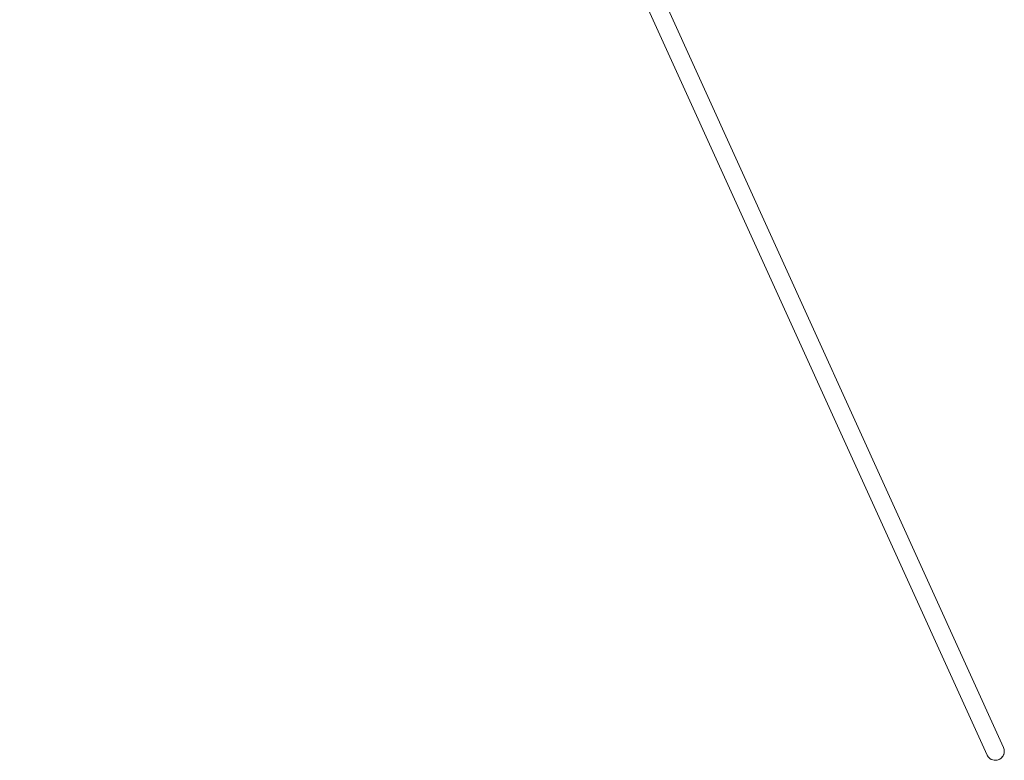
# Model space of a CAD drawing. Units: inches. Extents: x -59 to 363, y -535 to 202.
# Drawn here: x 49 to 62, y 107 to 117 of the extents above; entities that cross this region are included whole.
import ezdxf

# ---------------------------------------------------------------- set-up
doc = ezdxf.new("R2010")
doc.units = ezdxf.units.IN
doc.header["$MEASUREMENT"] = 0
doc.layers.add('Unnamed [1]', color=7, linetype='Continuous', lineweight=0)

msp = doc.modelspace()

# ---------------------------------------------------------------- linework, layer by layer
at = {"layer": 'Unnamed [1]', "color": 178, "linetype": 'Continuous', "lineweight": 0}
for p, q in [((61.8036171, 107.3701611), (48.7456459, 136.1359896)), ((48.7456459, 136.1359896), (61.8036171, 107.3701611)), ((61.582627, 107.2698448), (48.5246558, 136.0356733)), ((48.5246558, 136.0356733), (61.582627, 107.2698448)), ((48.5246558, 136.0356733), (61.582627, 107.2698448))]:
    msp.add_line(p, q, dxfattribs=at)
for points in [[(61.6203595, 107.2228917), (61.6183892, 107.2243966), (61.6164481, 107.2259431), (61.6145369, 107.2275309), (61.6126563, 107.2291597), (61.6108072, 107.2308291), (61.6089902, 107.2325389), (61.607206, 107.2342888), (61.6054555, 107.2360783), (61.6037394, 107.2379072), (61.6020584, 107.2397751), (61.6004132, 107.2416818), (61.5988046, 107.2436269), (61.5972334, 107.24561), (61.5957003, 107.2476309), (61.594206, 107.2496892), (61.5927512, 107.2517846), (61.5913368, 107.2539168), (61.5899634, 107.2560855), (61.5886319, 107.2582903), (61.5873428, 107.2605309), (61.5860971, 107.262807), (61.5848954, 107.2651182), (61.5837384, 107.2674642), (61.582627, 107.2698448)], [(61.582627, 107.2698448), (61.5837384, 107.2674642), (61.5848954, 107.2651182), (61.5860971, 107.262807), (61.5873428, 107.2605309), (61.5886319, 107.2582903), (61.5899634, 107.2560855), (61.5913368, 107.2539169), (61.5927512, 107.2517847), (61.594206, 107.2496892), (61.5957003, 107.2476309), (61.5972334, 107.24561), (61.5988046, 107.2436269), (61.6004132, 107.2416818), (61.6020584, 107.2397751), (61.6037394, 107.2379072), (61.6054555, 107.2360783), (61.607206, 107.2342888), (61.6089902, 107.2325389), (61.6108072, 107.2308291), (61.6126563, 107.2291597), (61.6145369, 107.2275309), (61.6164481, 107.2259431), (61.6183892, 107.2243966), (61.6203595, 107.2228917)], [(61.8036171, 107.3701611), (61.8070294, 107.3618559), (61.8097846, 107.3534598), (61.8118958, 107.3450017), (61.8133759, 107.3365108), (61.8142377, 107.328016), (61.8144943, 107.3195465), (61.8141585, 107.3111312), (61.8132433, 107.3027991), (61.8117616, 107.2945794), (61.8097262, 107.286501), (61.8071502, 107.278593), (61.8040465, 107.2708845), (61.8004279, 107.2634043), (61.7963075, 107.2561817), (61.7916981, 107.2492456), (61.7866126, 107.2426251), (61.781064, 107.2363492), (61.7750652, 107.2304469), (61.7686292, 107.2249472), (61.7617687, 107.2198793), (61.7544969, 107.2152721), (61.7468266, 107.2111548), (61.7387706, 107.2075562), (61.7303421, 107.2045055)], [(61.7303995, 107.2045239), (61.7388251, 107.2075781), (61.7468779, 107.2111795), (61.7545449, 107.2152991), (61.7618134, 107.219908), (61.7686703, 107.2249772), (61.7751028, 107.2304776), (61.7810981, 107.2363802), (61.7866431, 107.2426561), (61.7917251, 107.2492762), (61.796331, 107.2562115), (61.8004481, 107.263433), (61.8040635, 107.2709117), (61.8071642, 107.2786187), (61.8097373, 107.2865248), (61.81177, 107.2946012), (61.8132494, 107.3028187), (61.8141625, 107.3111484), (61.8144966, 107.3195613), (61.8142386, 107.3280284), (61.8133757, 107.3365206), (61.811895, 107.345009), (61.8097836, 107.3534646), (61.8070286, 107.3618583), (61.8036171, 107.3701611)]]:
    msp.add_lwpolyline(points, dxfattribs=at)
for start, end in [(204.41521663, 0), (0, 24.41521635)]:
    msp.add_arc((61.6931221, 107.320003), 0.1213466, start, end, dxfattribs=at)

doc.saveas('drawing.dxf')
